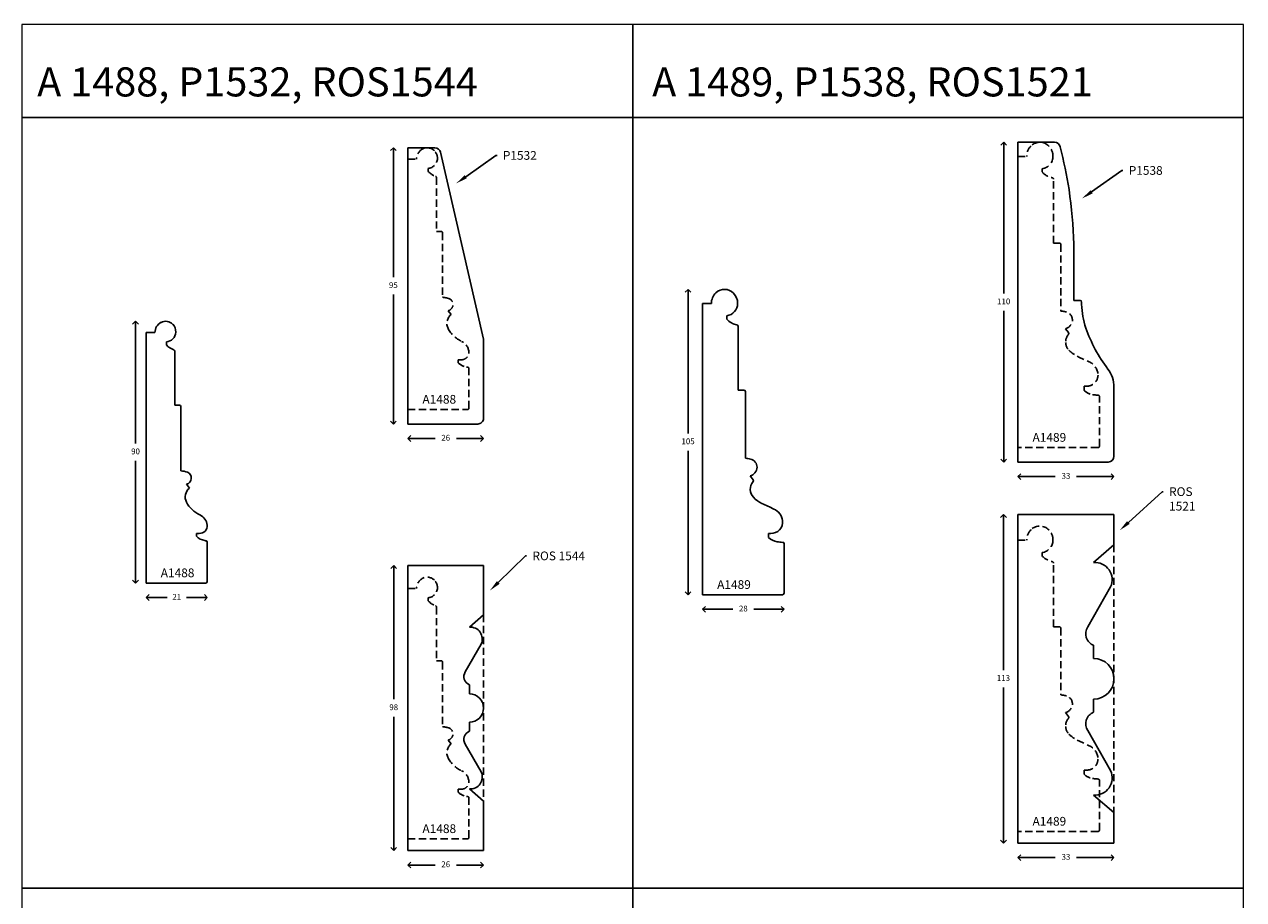
# Model space of a CAD drawing. Units: millimetres. Extents: x 23 to 55339, y 984 to 4227.
# Drawn here: x 3065 to 3485, y 3591 to 3892 of the extents above; entities that cross this region are included whole.
import ezdxf
from ezdxf import colors
from ezdxf.entities.mleader import LeaderData, LeaderLine
from ezdxf.math import Vec2, Vec3

# ---------------------------------------------------------------- set-up
doc = ezdxf.new("R2010")
doc.units = ezdxf.units.MM
doc.header["$LTSCALE"] = 5
doc.linetypes.add('DASHED', pattern=[0.75, 0.5, -0.25])
doc.layers.add('TEXT', color=7, linetype='Continuous', lineweight=15)
doc.styles.add('P', font='times.ttf', dxfattribs={"height": 5})
doc.dimstyles.new('A4', dxfattribs={"dimtxt": 2, "dimasz": 2, "dimexe": 0, "dimexo": 30, "dimgap": 2, "dimtad": 0, "dimtih": 1, "dimtoh": 1, "dimdec": 0, "dimdsep": 46, "dimtxsty": 'Standard', "dimblk": 'OPEN90', "dimcen": -1, "dimse1": 1, "dimse2": 1, "dimclrd": 256, "dimclre": 256, "dimclrt": 256, "dimadec": 0, "dimazin": 0, "dimtfac": 1, "dimtdec": 0, "dimtmove": 2, "dimatfit": 2, "dimldrblk": 'OPEN90', "dimfxl": 1, "dimlwd": -1, "dimlwe": 5, "dimarcsym": 1})

# ---------------------------------------------------------------- blocks, each defined once
blk = doc.blocks.new('_Open90')
at = {"color": 0, "linetype": 'ByBlock', "lineweight": -2}
for p, q in [((0, 0), (-1, 0)), ((-0.5, 0.5), (0, 0)), ((0, 0), (-0.5, -0.5))]:
    blk.add_line(p, q, dxfattribs=at)
blk = doc.blocks.new('*D44')
at = {"transparency": 16777216}
for p, q in [((43068.89, 12236.85), (43074.06, 12236.85)), ((43085.89, 12236.85), (43080.72, 12236.85))]:
    blk.add_line(p, q, dxfattribs=at)
at = {"layer": 'Defpoints', "color": 0, "transparency": 16777216}
for p in [(43066.89, 12244.16), (43087.89, 12242.35), (43087.89, 12236.85)]:
    blk.add_point(p, dxfattribs=at)
at = {"transparency": 16777216, "xscale": 2, "yscale": 2, "zscale": 2, "rotation": 180}
blk.add_blockref('_Open90', (43066.89, 12236.85), dxfattribs=at)
at = {"transparency": 16777216, "xscale": 2, "yscale": 2, "zscale": 2}
blk.add_blockref('_Open90', (43087.89, 12236.85), dxfattribs=at)
at = {"transparency": 16777216, "insert": (43077.39, 12236.85), "char_height": 2, "attachment_point": 5}
blk.add_mtext('21', dxfattribs=at)
blk = doc.blocks.new('*D45')
at = {"transparency": 16777216}
for p, q in [((43063.22, 12329.85), (43063.22, 12289.85)), ((43063.22, 12243.85), (43063.22, 12283.85))]:
    blk.add_line(p, q, dxfattribs=at)
at = {"layer": 'Defpoints', "color": 0, "transparency": 16777216}
for p in [(43073.52, 12331.85), (43063.22, 12241.85), (43066.89, 12241.85)]:
    blk.add_point(p, dxfattribs=at)
at = {"transparency": 16777216, "xscale": 2, "yscale": 2, "zscale": 2}
for p, rotation in [((43063.22, 12331.85), 90), ((43063.22, 12241.85), 270)]:
    blk.add_blockref('_Open90', p, dxfattribs=dict(at, rotation=rotation))
at = {"transparency": 16777216, "insert": (43063.22, 12286.85), "char_height": 2, "attachment_point": 5}
blk.add_mtext('90', dxfattribs=at)
blk = doc.blocks.new('*D42')
at = {"transparency": 16777216}
for p, q in [((43021.59, 12236.85), (43029.92, 12236.85)), ((43045.59, 12236.85), (43037.25, 12236.85))]:
    blk.add_line(p, q, dxfattribs=at)
at = {"layer": 'Defpoints', "color": 0, "transparency": 16777216}
for p in [(43047.59, 12242.35), (43019.59, 12241.85), (43047.59, 12236.85)]:
    blk.add_point(p, dxfattribs=at)
at = {"transparency": 16777216, "xscale": 2, "yscale": 2, "zscale": 2, "rotation": 180}
blk.add_blockref('_Open90', (43019.59, 12236.85), dxfattribs=at)
at = {"transparency": 16777216, "xscale": 2, "yscale": 2, "zscale": 2}
blk.add_blockref('_Open90', (43047.59, 12236.85), dxfattribs=at)
at = {"transparency": 16777216, "insert": (43033.59, 12236.85), "char_height": 2, "attachment_point": 5}
blk.add_mtext('28', dxfattribs=at)
blk = doc.blocks.new('*D43')
at = {"transparency": 16777216}
for p, q in [((43014.59, 12344.85), (43014.59, 12297.35)), ((43014.59, 12243.85), (43014.59, 12291.35))]:
    blk.add_line(p, q, dxfattribs=at)
at = {"layer": 'Defpoints', "color": 0, "transparency": 16777216}
for p in [(43027.12, 12346.85), (43014.59, 12241.85), (43019.59, 12241.85)]:
    blk.add_point(p, dxfattribs=at)
at = {"transparency": 16777216, "xscale": 2, "yscale": 2, "zscale": 2}
for p, rotation in [((43014.59, 12346.85), 90), ((43014.59, 12241.85), 270)]:
    blk.add_blockref('_Open90', p, dxfattribs=dict(at, rotation=rotation))
at = {"transparency": 16777216, "insert": (43014.59, 12294.35), "char_height": 2, "attachment_point": 5}
blk.add_mtext('105', dxfattribs=at)
blk = doc.blocks.new('*D650')
at = {"transparency": 16777216}
for p, q in [((3192.36, 3703.45), (3192.36, 3659.45)), ((3192.36, 3609.45), (3192.36, 3653.45))]:
    blk.add_line(p, q, dxfattribs=at)
at = {"layer": 'Defpoints', "color": 0, "transparency": 16777216}
for p in [(3197.24, 3705.45), (3192.36, 3607.45), (3197.24, 3607.45)]:
    blk.add_point(p, dxfattribs=at)
at = {"transparency": 16777216, "xscale": 2, "yscale": 2, "zscale": 2}
for p, rotation in [((3192.36, 3705.45), 90), ((3192.36, 3607.45), 270)]:
    blk.add_blockref('_Open90', p, dxfattribs=dict(at, rotation=rotation))
at = {"transparency": 16777216, "insert": (3192.36, 3656.45), "char_height": 2, "attachment_point": 5}
blk.add_mtext('98', dxfattribs=at)
blk = doc.blocks.new('*D649')
at = {"transparency": 16777216}
for p, q in [((3199.24, 3602.45), (3206.58, 3602.45)), ((3221.24, 3602.45), (3213.91, 3602.45))]:
    blk.add_line(p, q, dxfattribs=at)
at = {"layer": 'Defpoints', "color": 0, "transparency": 16777216}
for p in [(3197.24, 3607.45), (3223.24, 3607.45), (3197.24, 3602.45)]:
    blk.add_point(p, dxfattribs=at)
at = {"transparency": 16777216, "xscale": 2, "yscale": 2, "zscale": 2, "rotation": 180}
blk.add_blockref('_Open90', (3197.24, 3602.45), dxfattribs=at)
at = {"transparency": 16777216, "xscale": 2, "yscale": 2, "zscale": 2}
blk.add_blockref('_Open90', (3223.24, 3602.45), dxfattribs=at)
at = {"transparency": 16777216, "insert": (3210.24, 3602.45), "char_height": 2, "attachment_point": 5}
blk.add_mtext('26', dxfattribs=at)
blk = doc.blocks.new('*D652')
at = {"transparency": 16777216}
for p, q in [((3192.24, 3847.11), (3192.24, 3804.61)), ((3192.24, 3756.11), (3192.24, 3798.61))]:
    blk.add_line(p, q, dxfattribs=at)
at = {"layer": 'Defpoints', "color": 0, "transparency": 16777216}
for p in [(3197.24, 3849.11), (3192.24, 3754.11), (3197.24, 3754.11)]:
    blk.add_point(p, dxfattribs=at)
at = {"transparency": 16777216, "xscale": 2, "yscale": 2, "zscale": 2}
for p, rotation in [((3192.24, 3849.11), 90), ((3192.24, 3754.11), 270)]:
    blk.add_blockref('_Open90', p, dxfattribs=dict(at, rotation=rotation))
at = {"transparency": 16777216, "insert": (3192.24, 3801.61), "char_height": 2, "attachment_point": 5}
blk.add_mtext('95', dxfattribs=at)
blk = doc.blocks.new('*D651')
at = {"transparency": 16777216}
for p, q in [((3199.24, 3749.13), (3206.58, 3749.13)), ((3221.24, 3749.13), (3213.91, 3749.13))]:
    blk.add_line(p, q, dxfattribs=at)
at = {"layer": 'Defpoints', "color": 0, "transparency": 16777216}
for p in [(3223.24, 3756.11), (3197.24, 3754.11), (3197.24, 3749.13)]:
    blk.add_point(p, dxfattribs=at)
at = {"transparency": 16777216, "xscale": 2, "yscale": 2, "zscale": 2, "rotation": 180}
blk.add_blockref('_Open90', (3197.24, 3749.13), dxfattribs=at)
at = {"transparency": 16777216, "xscale": 2, "yscale": 2, "zscale": 2}
blk.add_blockref('_Open90', (3223.24, 3749.13), dxfattribs=at)
at = {"transparency": 16777216, "insert": (3210.24, 3749.13), "char_height": 2, "attachment_point": 5}
blk.add_mtext('26', dxfattribs=at)
blk = doc.blocks.new('*D657')
at = {"transparency": 16777216}
for p, q in [((3402.04, 3849.01), (3402.04, 3799.01)), ((3402.04, 3743.01), (3402.04, 3793.01))]:
    blk.add_line(p, q, dxfattribs=at)
at = {"layer": 'Defpoints', "color": 0, "transparency": 16777216}
for p in [(3406.95, 3851.01), (3402.04, 3741.01), (3406.95, 3741.01)]:
    blk.add_point(p, dxfattribs=at)
at = {"transparency": 16777216, "xscale": 2, "yscale": 2, "zscale": 2}
for p, rotation in [((3402.04, 3851.01), 90), ((3402.04, 3741.01), 270)]:
    blk.add_blockref('_Open90', p, dxfattribs=dict(at, rotation=rotation))
at = {"transparency": 16777216, "insert": (3402.04, 3796.01), "char_height": 2, "attachment_point": 5}
blk.add_mtext('110', dxfattribs=at)
blk = doc.blocks.new('*D658')
at = {"transparency": 16777216}
for p, q in [((3408.95, 3736.02), (3419.79, 3736.02)), ((3437.95, 3736.02), (3427.12, 3736.02))]:
    blk.add_line(p, q, dxfattribs=at)
at = {"layer": 'Defpoints', "color": 0, "transparency": 16777216}
for p in [(3439.95, 3743.01), (3406.95, 3741.01), (3406.95, 3736.02)]:
    blk.add_point(p, dxfattribs=at)
at = {"transparency": 16777216, "xscale": 2, "yscale": 2, "zscale": 2, "rotation": 180}
blk.add_blockref('_Open90', (3406.95, 3736.02), dxfattribs=at)
at = {"transparency": 16777216, "xscale": 2, "yscale": 2, "zscale": 2}
blk.add_blockref('_Open90', (3439.95, 3736.02), dxfattribs=at)
at = {"transparency": 16777216, "insert": (3423.45, 3736.02), "char_height": 2, "attachment_point": 5}
blk.add_mtext('33', dxfattribs=at)
blk = doc.blocks.new('*D660')
at = {"transparency": 16777216}
for p, q in [((3401.95, 3721.01), (3401.95, 3669.51)), ((3401.95, 3612.01), (3401.95, 3663.51))]:
    blk.add_line(p, q, dxfattribs=at)
at = {"layer": 'Defpoints', "color": 0, "transparency": 16777216}
for p in [(3406.95, 3723.01), (3401.95, 3610.01), (3406.95, 3610.01)]:
    blk.add_point(p, dxfattribs=at)
at = {"transparency": 16777216, "xscale": 2, "yscale": 2, "zscale": 2}
for p, rotation in [((3401.95, 3723.01), 90), ((3401.95, 3610.01), 270)]:
    blk.add_blockref('_Open90', p, dxfattribs=dict(at, rotation=rotation))
at = {"transparency": 16777216, "insert": (3401.95, 3666.51), "char_height": 2, "attachment_point": 5}
blk.add_mtext('113', dxfattribs=at)
blk = doc.blocks.new('*D659')
at = {"transparency": 16777216}
for p, q in [((3408.95, 3605.01), (3419.79, 3605.01)), ((3437.95, 3605.01), (3427.12, 3605.01))]:
    blk.add_line(p, q, dxfattribs=at)
at = {"layer": 'Defpoints', "color": 0, "transparency": 16777216}
for p in [(3406.95, 3610.01), (3439.95, 3610.01), (3406.95, 3605.01)]:
    blk.add_point(p, dxfattribs=at)
at = {"transparency": 16777216, "xscale": 2, "yscale": 2, "zscale": 2, "rotation": 180}
blk.add_blockref('_Open90', (3406.95, 3605.01), dxfattribs=at)
at = {"transparency": 16777216, "xscale": 2, "yscale": 2, "zscale": 2}
blk.add_blockref('_Open90', (3439.95, 3605.01), dxfattribs=at)
at = {"transparency": 16777216, "insert": (3423.45, 3605.01), "char_height": 2, "attachment_point": 5}
blk.add_mtext('33', dxfattribs=at)
blk = doc.blocks.new('A1488')
for p, q in [((43066.89, 12327.96), (43066.89, 12241.85)), ((43066.89, 12327.96), (43069.89, 12327.96)), ((43073.82, 12324.75), (43073.82, 12323.75)), ((43076.73, 12321.54), (43076.73, 12303.06)), ((43076.73, 12303.06), (43078.31, 12303.06)), ((43078.81, 12302.56), (43078.81, 12280.44)), ((43080.78, 12275.81), (43081.72, 12274.48)), ((43084.12, 12258.91), (43084.12, 12257.91)), ((43085.12, 12258.91), (43084.12, 12258.91)), ((43087.89, 12242.35), (43087.89, 12255.89)), ((43066.89, 12241.85), (43087.39, 12241.85))]:
    blk.add_line(p, q)
for centre, radius, start, end in [((43073.89, 12327.96), 4, 117.9659, 180), ((43073.53, 12328.41), 3.43, 44.2856, 116.0878), ((43073.34, 12328.2), 3.72, 358.864, 44.6243), ((43073.55, 12328.24), 3.5, 274.3845, 358.0844), ((43078.47, 12327.87), 6.21, 221.4936, 250.4992), ((43076.23, 12321.54), 0.5, 0, 70.4992), ((43078.31, 12302.56), 0.5, 0, 90), ((43077.36, 12267.42), 13.1, 73.5972, 83.6417), ((43080.16, 12277.95), 2.23, 286.3832, 66.0594), ((43084.33, 12271.41), 4.03, 130.4656, 205.3601), ((43089.83, 12274.64), 10.39, 208.4745, 244.5169), ((43083.47, 12261.29), 4.39, 6.0386, 64.4996), ((43085.22, 12261.53), 2.62, 267.765, 4.8647), ((43088.04, 12262.04), 5.69, 226.4941, 259.8194), ((43090.2, 12278.36), 22.15, 261.7744, 262.8712), ((43087.39, 12255.89), 0.5, 0, 82.8712), ((43087.39, 12242.35), 0.5, 270, 0)]:
    blk.add_arc(centre, radius, start, end)
at = {"insert": (43071.89, 12246.85), "char_height": 3, "attachment_point": 1, "style": 'P'}
blk.add_mtext_dynamic_manual_height_columns('{\\fTimes New Roman TUR|b0|i0|c162|p18;A14}8{\\fTimes New Roman TUR|b0|i0|c162|p18;8}', width=13.138, gutter_width=200, heights=[0], dxfattribs=at)
dim = blk.add_linear_dim(base=(43063.22, 12241.85), p1=(43073.52, 12331.85), p2=(43066.89, 12241.85), angle=90, dimstyle='A4')
dim.commit()
dim.dimension.update_dxf_attribs({"geometry": '*D45', "text_midpoint": (43063.22, 12286.85)})
dim = blk.add_linear_dim(base=(43087.89, 12236.85), p1=(43066.89, 12244.16), p2=(43087.89, 12242.35), dimstyle='A4')
dim.commit()
dim.dimension.update_dxf_attribs({"geometry": '*D44', "text_midpoint": (43077.39, 12236.85)})
blk = doc.blocks.new('A1489')
for p, q in [((43019.59, 12241.85), (43019.59, 12341.99)), ((43019.59, 12341.99), (43022.59, 12341.99)), ((43027.88, 12337.75), (43027.88, 12336.61)), ((43031.79, 12312.19), (43031.79, 12334.13)), ((43033.8, 12312.19), (43031.8, 12312.19)), ((43034.3, 12311.69), (43034.3, 12288.79)), ((43036.92, 12281.39), (43035.91, 12282.71)), ((43042.29, 12262.93), (43042.99, 12262.93)), ((43042.29, 12262.93), (43042.29, 12261.53)), ((43047.59, 12242.35), (43047.59, 12259.37)), ((43047.09, 12241.85), (43019.59, 12241.85))]:
    blk.add_line(p, q)
for centre, radius, start, end in [((43027.12, 12342.51), 4.34, 44.3576, 133.3704), ((43027.71, 12341.99), 5.12, 134.1782, 180), ((43026.56, 12342.04), 5.06, 0, 43.682), ((43027.29, 12342.04), 4.33, 277.8623, 360), ((43032.53, 12340.73), 6.21, 221.4936, 259.3253), ((43031.29, 12334.13), 0.5, 0.0355, 79.3253), ((43033.8, 12311.69), 0.5, 0, 90), ((43033.42, 12277.04), 11.78, 77.0972, 85.6945), ((43035.38, 12285.67), 2.93, 359.9833, 76.8272), ((43035.02, 12285.88), 3.3, 285.7436, 356.339), ((43040.22, 12278.09), 4.26, 140.9583, 181.3918), ((43036.53, 12281.09), 0.5, 320.9583, 37.6265), ((43040.1, 12278.12), 4.13, 181.7697, 221.9962), ((43046.22, 12284.98), 13.31, 226.3314, 241.947), ((43157.71, 12522.19), 275.4, 244.6868, 245.6338), ((43041.91, 12266.58), 5.21, 8.2175, 65.3307), ((43043.17, 12266.86), 3.93, 267.393, 6.8969), ((43046.21, 12265.66), 5.69, 226.4941, 259.8194), ((43048.37, 12281.98), 22.15, 261.7744, 266.7406), ((43047.09, 12259.37), 0.5, 0, 86.7406), ((43047.09, 12242.35), 0.5, 270, 0)]:
    blk.add_arc(centre, radius, start, end)
at = {"insert": (43024.59, 12246.85), "char_height": 3, "attachment_point": 1, "style": 'P'}
blk.add_mtext_dynamic_manual_height_columns('{\\fTimes New Roman TUR|b0|i0|c162|p18;A148}9', width=13.138, gutter_width=200, heights=[0], dxfattribs=at)
dim = blk.add_linear_dim(base=(43014.59, 12241.85), p1=(43027.12, 12346.85), p2=(43019.59, 12241.85), angle=90, dimstyle='A4')
dim.commit()
dim.dimension.update_dxf_attribs({"geometry": '*D43', "text_midpoint": (43014.59, 12294.35)})
dim = blk.add_linear_dim(base=(43047.59, 12236.85), p1=(43019.59, 12241.85), p2=(43047.59, 12242.35), dimstyle='A4')
dim.commit()
dim.dimension.update_dxf_attribs({"geometry": '*D42', "text_midpoint": (43033.59, 12236.85)})

msp = doc.modelspace()

# ---------------------------------------------------------------- linework, layer by layer
for p, q in [((3274.512, 3859.537), (3064.512, 3859.537)), ((3484.512, 3859.537), (3274.512, 3859.537)), ((3197.243, 3849.108), (3197.243, 3754.109)), ((3206.506, 3849.108), (3197.243, 3849.108)), ((3223.233, 3783.262), (3208.455, 3847.556)), ((3406.954, 3851.012), (3406.954, 3741.012)), ((3406.954, 3851.012), (3419.466, 3851.012)), ((3426.104, 3796.565), (3426.104, 3815.955)), ((3428.325, 3796.565), (3426.104, 3796.565)), ((3428.825, 3796.065), (3428.825, 3795.267)), ((3223.233, 3783.262), (3223.243, 3756.11)), ((3439.954, 3743.012), (3439.954, 3766.792)), ((3197.243, 3754.109), (3221.243, 3754.109)), ((3406.954, 3741.012), (3437.954, 3741.012)), ((3439.954, 3723.006), (3406.954, 3723.006)), ((3406.954, 3723.006), (3406.954, 3714.012)), ((3223.243, 3705.449), (3197.243, 3705.449)), ((3197.243, 3705.449), (3197.243, 3697.448)), ((3223.243, 3688.449), (3223.243, 3705.449)), ((3223.243, 3624.449), (3223.243, 3607.449)), ((3406.954, 3614.006), (3406.954, 3610.006)), ((3197.243, 3611.449), (3197.243, 3607.449)), ((3406.954, 3610.006), (3439.954, 3610.006)), ((3197.243, 3607.449), (3223.243, 3607.449))]:
    msp.add_line(p, q)
at = {"linetype": 'DASHED'}
for p, q in [((3197.243, 3845.226), (3197.243, 3759.109)), ((3197.243, 3845.226), (3200.243, 3845.226)), ((3406.954, 3746.006), (3406.954, 3846.15)), ((3406.954, 3846.15), (3409.954, 3846.15)), ((3204.174, 3842.015), (3204.174, 3841.018)), ((3415.246, 3841.91), (3415.246, 3840.772)), ((3207.085, 3838.807), (3207.085, 3820.32)), ((3419.154, 3816.351), (3419.154, 3838.293)), ((3207.085, 3820.32), (3208.662, 3820.32)), ((3209.162, 3819.82), (3209.162, 3797.7)), ((3421.167, 3816.351), (3419.167, 3816.351)), ((3421.667, 3815.851), (3421.667, 3792.947)), ((3211.136, 3793.075), (3212.07, 3791.74)), ((3424.291, 3785.553), (3423.278, 3786.868)), ((3214.47, 3776.177), (3214.47, 3775.177)), ((3215.47, 3776.177), (3214.47, 3776.177)), ((3218.239, 3759.609), (3218.239, 3773.151)), ((3429.661, 3767.091), (3430.361, 3767.091)), ((3429.661, 3767.091), (3429.661, 3765.691)), ((3434.954, 3746.506), (3434.953, 3763.526)), ((3197.243, 3759.109), (3217.739, 3759.109)), ((3434.454, 3746.006), (3406.954, 3746.006)), ((3406.954, 3614.006), (3406.954, 3714.15)), ((3406.954, 3714.15), (3409.954, 3714.15)), ((3415.246, 3709.91), (3415.246, 3708.772)), ((3439.954, 3712.506), (3439.954, 3620.506)), ((3419.154, 3684.351), (3419.154, 3706.293)), ((3197.243, 3697.567), (3197.243, 3611.449)), ((3197.243, 3697.567), (3200.243, 3697.567)), ((3204.174, 3694.355), (3204.174, 3693.358)), ((3207.085, 3691.147), (3207.085, 3672.66)), ((3223.243, 3688.449), (3223.243, 3624.449)), ((3421.167, 3684.351), (3419.167, 3684.351)), ((3421.667, 3683.851), (3421.667, 3660.947)), ((3207.085, 3672.66), (3208.662, 3672.66)), ((3209.162, 3672.16), (3209.162, 3650.04)), ((3424.291, 3653.553), (3423.278, 3654.868)), ((3211.136, 3645.415), (3212.07, 3644.08)), ((3429.661, 3635.091), (3430.361, 3635.091)), ((3429.661, 3635.091), (3429.661, 3633.691)), ((3434.954, 3614.506), (3434.953, 3631.526)), ((3214.47, 3628.517), (3214.47, 3627.517)), ((3215.47, 3628.517), (3214.47, 3628.517)), ((3218.239, 3611.949), (3218.239, 3625.491)), ((3434.454, 3614.006), (3406.954, 3614.006)), ((3197.243, 3611.449), (3217.739, 3611.449))]:
    msp.add_line(p, q, dxfattribs=at)
at = {"color": 0, "lineweight": 25}
for p, q in [((3439.954, 3712.506), (3439.954, 3723.006)), ((3439.954, 3620.506), (3439.954, 3610.006))]:
    msp.add_line(p, q, dxfattribs=at)
at = {"color": 7, "lineweight": 25}
msp.add_line((3406.954, 3614.006), (3406.954, 3714.012), dxfattribs=at)
at = {"color": 0}
for p, q in [((3439.954, 3712.506), (3432.954, 3706.506)), ((3438.799, 3698.107), (3430.948, 3684.325)), ((3223.243, 3688.449), (3218.374, 3684.276)), ((3222.44, 3678.433), (3216.978, 3668.845)), ((3432.954, 3678.006), (3432.954, 3673.506)), ((3218.374, 3664.449), (3218.374, 3661.319)), ((3432.954, 3655.006), (3432.954, 3659.506)), ((3218.374, 3648.449), (3218.374, 3651.58)), ((3438.799, 3634.905), (3430.948, 3648.687)), ((3222.44, 3634.466), (3216.978, 3644.054)), ((3223.243, 3624.449), (3218.374, 3628.623)), ((3439.954, 3620.506), (3432.954, 3626.506))]:
    msp.add_line(p, q, dxfattribs=at)
at = {"lineweight": 25}
msp.add_line((3197.243, 3697.448), (3197.243, 3611.449), dxfattribs=at)
at = {"linetype": 'DASHED'}
for centre, radius, start, end in [((3204.243, 3845.226), 4, 117.96588, 180), ((3203.877, 3845.676), 3.433, 44.28561, 116.08778), ((3203.69, 3845.463), 3.716, 358.86403, 44.62427), ((3415.073, 3846.15), 5.119, 134.17817, 180), ((3414.484, 3846.669), 4.337, 44.35756, 133.37036), ((3413.922, 3846.203), 5.065, 0, 43.68204), ((3203.906, 3845.506), 3.501, 274.38448, 358.08443), ((3414.653, 3846.203), 4.334, 277.86232, 360), ((3208.825, 3845.132), 6.21, 221.49359, 250.49916), ((3206.585, 3838.807), 0.5, 0, 70.49916), ((3419.897, 3844.886), 6.21, 221.49359, 259.32526), ((3418.654, 3838.293), 0.5, 0.0355, 79.32526), ((3208.662, 3819.82), 0.5, 0, 90), ((3421.167, 3815.851), 0.5, 0, 90), ((3207.711, 3784.679), 13.101, 73.59723, 83.64168), ((3210.507, 3795.212), 2.227, 286.38324, 66.05936), ((3420.783, 3781.197), 11.784, 77.09722, 85.69448), ((3214.685, 3788.675), 4.029, 130.46565, 205.36006), ((3422.383, 3790.043), 3.298, 285.74364, 356.33904), ((3422.747, 3789.833), 2.927, 359.98327, 76.82716), ((3220.18, 3791.904), 10.393, 208.47446, 244.5169), ((3427.59, 3782.252), 4.257, 140.95832, 181.3918), ((3423.895, 3785.248), 0.5, 320.95832, 37.62647), ((3213.817, 3778.558), 4.392, 6.03863, 64.49963), ((3427.466, 3782.276), 4.134, 181.76973, 221.99621), ((3215.572, 3778.798), 2.623, 267.76502, 4.86473), ((3433.587, 3789.14), 13.313, 226.33135, 241.94701), ((3545.077, 4026.348), 275.399, 244.68676, 245.63382), ((3218.387, 3779.303), 5.689, 226.49414, 259.81937), ((3220.55, 3795.624), 22.148, 261.77437, 262.87122), ((3217.739, 3773.151), 0.5, 0, 82.87122), ((3429.281, 3770.742), 5.212, 8.21746, 65.33072), ((3430.539, 3771.016), 3.929, 267.39299, 6.89691), ((3433.577, 3769.817), 5.689, 226.49414, 259.81937), ((3435.741, 3786.138), 22.148, 261.77437, 266.74055), ((3434.453, 3763.526), 0.5, 0, 86.74055), ((3217.739, 3759.609), 0.5, 270, 0), ((3434.454, 3746.506), 0.5, 270, 0), ((3415.073, 3714.15), 5.119, 134.17817, 180), ((3414.484, 3714.669), 4.337, 44.35756, 133.37036), ((3413.922, 3714.203), 5.065, 0, 43.68204), ((3414.653, 3714.203), 4.334, 277.86232, 360), ((3419.897, 3712.886), 6.21, 221.49359, 259.32526), ((3418.654, 3706.293), 0.5, 0.0355, 79.32526), ((3204.243, 3697.567), 4, 117.96588, 180), ((3203.877, 3698.016), 3.433, 44.28561, 116.08778), ((3203.906, 3697.846), 3.501, 274.38448, 358.08443), ((3203.69, 3697.803), 3.716, 358.86403, 44.62427), ((3208.825, 3697.472), 6.21, 221.49359, 250.49916), ((3206.585, 3691.147), 0.5, 0, 70.49916), ((3421.167, 3683.851), 0.5, 0, 90), ((3208.662, 3672.16), 0.5, 0, 90), ((3420.783, 3649.197), 11.784, 77.09722, 85.69448), ((3422.747, 3657.833), 2.927, 359.98327, 76.82716), ((3422.383, 3658.043), 3.298, 285.74364, 356.33904), ((3427.59, 3650.252), 4.257, 140.95832, 181.3918), ((3423.895, 3653.248), 0.5, 320.95832, 37.62647), ((3207.711, 3637.019), 13.101, 73.59723, 83.64168), ((3210.507, 3647.552), 2.227, 286.38324, 66.05936), ((3427.466, 3650.276), 4.134, 181.76973, 221.99621), ((3433.587, 3657.14), 13.313, 226.33135, 241.94701), ((3214.685, 3641.015), 4.029, 130.46565, 205.36006), ((3545.077, 3894.348), 275.399, 244.68676, 245.63382), ((3429.281, 3638.742), 5.212, 8.21746, 65.33072), ((3220.18, 3644.244), 10.393, 208.47446, 244.5169), ((3430.539, 3639.016), 3.929, 267.39299, 6.89691), ((3213.817, 3630.898), 4.392, 6.03863, 64.49963), ((3433.577, 3637.817), 5.689, 226.49414, 259.81937), ((3215.572, 3631.138), 2.623, 267.76502, 4.86473), ((3435.741, 3654.138), 22.148, 261.77437, 266.74055), ((3434.453, 3631.526), 0.5, 0, 86.74055), ((3218.387, 3631.644), 5.689, 226.49414, 259.81937), ((3220.55, 3647.965), 22.148, 261.77437, 262.87122), ((3217.739, 3625.491), 0.5, 0, 82.87122), ((3434.454, 3614.506), 0.5, 270, 0), ((3217.739, 3611.949), 0.5, 270, 0)]:
    msp.add_arc(centre, radius, start, end, dxfattribs=at)
for centre, radius, start, end in [((3206.506, 3847.108), 2, 12.94528, 90), ((3419.466, 3849.012), 2, 10.29528, 90), ((3260.489, 3808.084), 166.156, 9.21743, 14.38737), ((3280.813, 3812.96), 145.321, 1.18091, 8.60323), ((3428.325, 3796.065), 0.5, 0, 90), ((3457.562, 3796.154), 28.751, 181.7688, 198.35774), ((3480.8, 3805.078), 53.629, 199.58701, 216.70724), ((3430.193, 3766.912), 9.762, 359.29669, 38.75297), ((3221.243, 3756.109), 2, 270, 0.01914), ((3437.954, 3743.012), 2, 270, 0)]:
    msp.add_arc(centre, radius, start, end)
at = {"color": 0}
for centre, radius, start, end in [((3433.373, 3700.564), 5.956, 335.62915, 94.04086), ((3218.666, 3680.142), 4.143, 335.62915, 94.04086), ((3434.505, 3681.976), 4.263, 146.56422, 248.65596), ((3432.954, 3666.506), 7, 0, 90), ((3219.453, 3667.211), 2.965, 146.56422, 248.65596), ((3432.954, 3666.506), 7, 270, 0), ((3218.374, 3656.449), 4.87, 0, 90), ((3218.374, 3656.449), 4.87, 270, 0), ((3434.505, 3651.036), 4.263, 111.34404, 213.43578), ((3219.453, 3645.688), 2.965, 111.34404, 213.43578), ((3218.666, 3632.757), 4.143, 265.95914, 24.37085), ((3433.373, 3632.447), 5.956, 265.95914, 24.37085)]:
    msp.add_arc(centre, radius, start, end, dxfattribs=at)
at = {"layer": 'TEXT'}
for points in [[(3064.512, 3594.537), (3274.512, 3594.537), (3274.512, 3891.537), (3064.512, 3891.537)], [(3274.512, 3594.537), (3484.512, 3594.537), (3484.512, 3891.537), (3274.512, 3891.537)], [(3064.512, 3297.537), (3274.512, 3297.537), (3274.512, 3594.537), (3064.512, 3594.537)], [(3274.512, 3297.537), (3484.512, 3297.537), (3484.512, 3594.537), (3274.512, 3594.537)]]:
    msp.add_lwpolyline(points, close=True, dxfattribs=at)

# ---------------------------------------------------------------- block references
for name, p in [('A1489', (-39721.042, -8546.446)), ('A1488', (-39959.6, -8542.417))]:
    msp.add_blockref(name, p)

# ---------------------------------------------------------------- texts
at = {"style": 'P'}
for s, p in [('A 1488, P1532, ROS1544', (3069.798, 3866.757)), ('A 1489, P1538, ROS1521', (3281.195, 3866.757))]:
    msp.add_text(s, height=10, dxfattribs=at).set_placement(p)
at = {"linetype": 'DASHED', "char_height": 3, "attachment_point": 1, "style": 'P'}
for s, insert in [('{\\fTimes New Roman TUR|b0|i0|c162|p18;A14}8{\\fTimes New Roman TUR|b0|i0|c162|p18;8}', (3202.243, 3764.109)), ('{\\fTimes New Roman TUR|b0|i0|c162|p18;A148}9', (3411.954, 3751.006)), ('{\\fTimes New Roman TUR|b0|i0|c162|p18;A148}9', (3411.954, 3619.006)), ('{\\fTimes New Roman TUR|b0|i0|c162|p18;A14}8{\\fTimes New Roman TUR|b0|i0|c162|p18;8}', (3202.243, 3616.449))]:
    msp.add_mtext_dynamic_manual_height_columns(s, width=13.13803, gutter_width=200, heights=[0], dxfattribs=dict(at, insert=insert))

# ---------------------------------------------------------------- dimensions: what is measured, and where the dimension line sits
for base, p1, p2, picture, middle in [((3192.243, 3754.109), (3197.243, 3849.108), (3197.243, 3754.109), '*D652', (3192.243, 3801.609)), ((3402.04, 3741.006), (3406.954, 3851.012), (3406.954, 3741.006), '*D657', (3402.04, 3796.009)), ((3401.954, 3610.006), (3406.954, 3723.006), (3406.954, 3610.006), '*D660', (3401.954, 3666.506)), ((3192.358, 3607.449), (3197.243, 3705.449), (3197.243, 3607.449), '*D650', (3192.358, 3656.449))]:
    dim = msp.add_linear_dim(base=base, p1=p1, p2=p2, angle=90, dimstyle='A4')
    dim.commit()
    dim.dimension.update_dxf_attribs({"geometry": picture, "text_midpoint": middle})
for base, p1, p2, picture, middle in [((3197.243, 3749.133), (3223.243, 3756.109), (3197.243, 3754.109), '*D651', (3210.243, 3749.133)), ((3406.954, 3736.016), (3439.954, 3743.006), (3406.954, 3741.006), '*D658', (3423.454, 3736.016)), ((3406.954, 3605.008), (3439.954, 3610.006), (3406.954, 3610.006), '*D659', (3423.454, 3605.008)), ((3197.243, 3602.449), (3223.243, 3607.449), (3197.243, 3607.449), '*D649', (3210.243, 3602.449))]:
    dim = msp.add_linear_dim(base=base, p1=p1, p2=p2, dimstyle='A4')
    dim.commit()
    dim.dimension.update_dxf_attribs({"geometry": picture, "text_midpoint": middle})

# ---------------------------------------------------------------- leaders
ml = msp.add_multileader_mtext('Standard')
ml.set_content('{\\fTimes New Roman TUR|b0|i0|c162|p18;P}1532', color=256, style='P')
ml.set_leader_properties()
ml.build(insert=Vec2(0, 0))
ml.multileader.update_dxf_attribs({"text_right_attachment_type": 6, "dogleg_length": 0.36})
ctx = ml.context
ctx.base_point, ctx.char_height, ctx.plane_origin = Vec3(3227.871, 3846.458), 3, Vec3(3213.861, 3836.858)
ctx.right_attachment = 6
notes = []
notes.append((ctx, [(0, (1, 1, 0), (3227.511, 3846.458), (1, 0), 0.36, [(0, [(3213.861, 3836.858)], 0, [])])]))
ctx.mtext.insert, ctx.mtext.flow_direction = Vec3(3229.871, 3847.984), 5
ml = msp.add_multileader_mtext('Standard')
ml.set_content('{\\fTimes New Roman TUR|b0|i0|c162|p18;P}1538{\\fTimes New Roman TUR|b0|i0|c162|p18; }', color=256, style='P')
ml.set_leader_properties()
ml.build(insert=Vec2(0, 0))
ml.multileader.update_dxf_attribs({"text_right_attachment_type": 6, "dogleg_length": 0.36})
ctx = ml.context
ctx.base_point, ctx.char_height, ctx.plane_origin = Vec3(3443.017, 3841.278), 3, Vec3(3429.008, 3831.678)
ctx.right_attachment = 6
notes.append((ctx, [(0, (1, 1, 0), (3442.657, 3841.278), (1, 0), 0.36, [(0, [(3429.008, 3831.678)], 0, [])])]))
ctx.mtext.insert, ctx.mtext.width, ctx.mtext.flow_direction = Vec3(3445.017, 3842.804), 14.71095, 5
ml = msp.add_multileader_mtext('Standard')
ml.set_content('{\\fTimes New Roman TUR|b0|i0|c162|p18;ROS }1521', color=256, style='P')
ml.set_leader_properties()
ml.build(insert=Vec2(0, 0))
ml.multileader.update_dxf_attribs({"text_right_attachment_type": 6, "dogleg_length": 0.36})
ctx = ml.context
ctx.base_point, ctx.char_height, ctx.plane_origin = Vec3(3456.889, 3730.82), 3, Vec3(3441.938, 3722.05)
ctx.right_attachment = 6
notes.append((ctx, [(0, (1, 1, 0), (3456.529, 3730.82), (1, 0), 0.36, [(0, [(3441.938, 3717.537)], 0, [])])]))
ctx.mtext.insert, ctx.mtext.width, ctx.mtext.flow_direction = Vec3(3458.889, 3732.353), 18.04345, 5
ml = msp.add_multileader_mtext('Standard')
ml.set_content('{\\fTimes New Roman TUR|b0|i0|c162|p18;ROS }1544', color=256, style='P')
ml.set_leader_properties()
ml.build(insert=Vec2(0, 0))
ml.multileader.update_dxf_attribs({"text_right_attachment_type": 6, "dogleg_length": 0.36})
ctx = ml.context
ctx.base_point, ctx.char_height, ctx.plane_origin = Vec3(3238.053, 3708.735), 3, Vec3(3225.433, 3696.832)
ctx.right_attachment = 6
notes.append((ctx, [(0, (1, 1, 0), (3237.693, 3708.735), (1, 0), 0.36, [(0, [(3225.433, 3696.832)], 0, [])])]))
ctx.mtext.insert, ctx.mtext.flow_direction = Vec3(3240.053, 3710.268), 5
for ctx, leaders in notes:
    for number, flags, end, landing, length, lines in leaders:
        leader = LeaderData()
        leader.index, (leader.has_last_leader_line, leader.has_dogleg_vector, leader.attachment_direction) = number, flags
        leader.last_leader_point, leader.dogleg_vector, leader.dogleg_length = Vec3(end), Vec3(landing), length
        for number, points, colour, breaks in lines:
            line = LeaderLine()
            line.index, line.vertices, line.color, line.breaks = number, Vec3.list(points), colors.encode_raw_color(colour), breaks
            leader.lines.append(line)
        ctx.leaders.append(leader)

doc.saveas('drawing.dxf')
